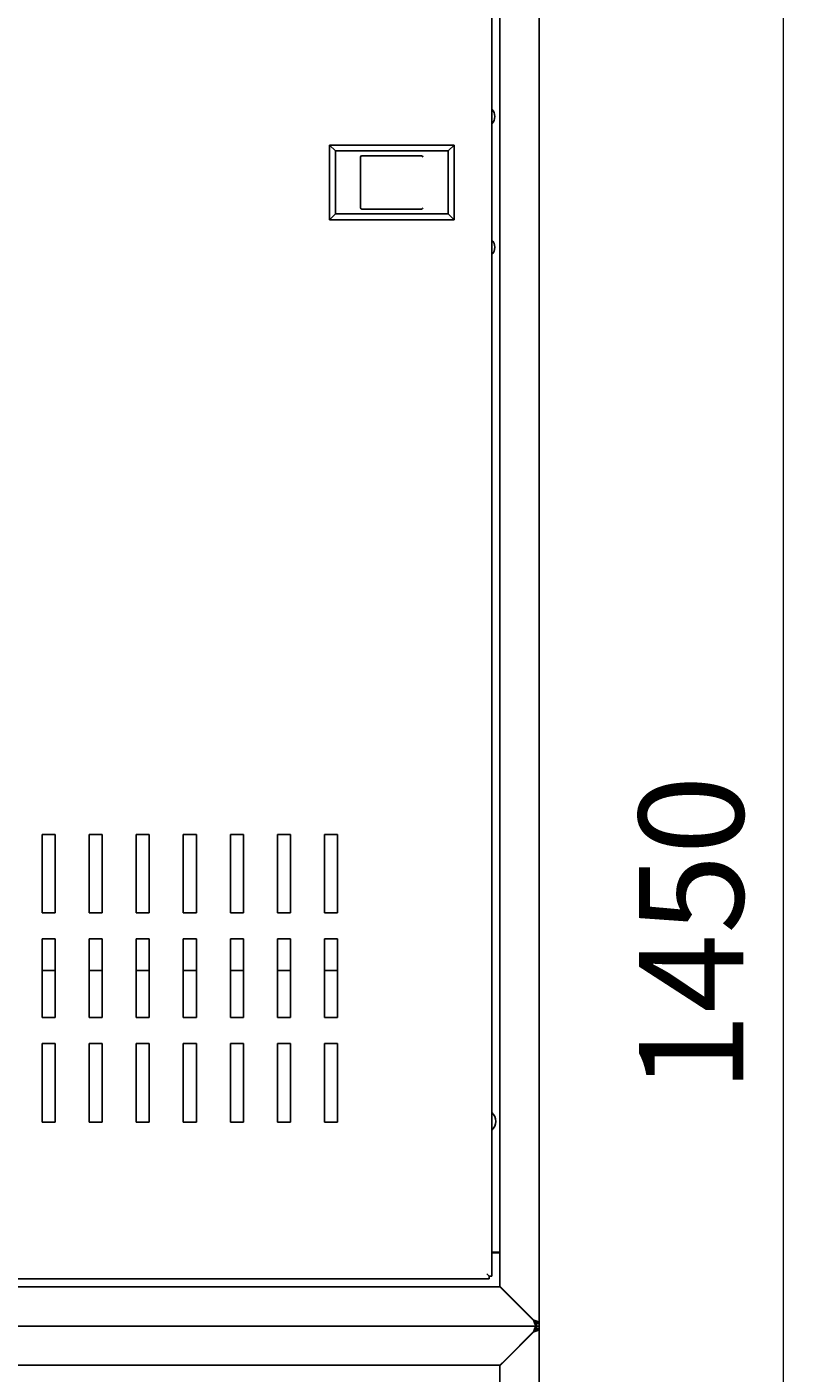
# Model space of a CAD drawing. Units: millimetres. Extents: x -1078 to 2067, y -271 to 1587.
# Drawn here: x 286 to 580, y 557 to 1072 of the extents above; entities that cross this region are included whole.
import ezdxf

# ---------------------------------------------------------------- set-up
doc = ezdxf.new("R2010")
doc.units = ezdxf.units.MM
doc.layers.add('wymiary', color=150, linetype='Continuous', lineweight=9)
doc.styles.add('WD_IEC', font='ISOCP2.shx', dxfattribs={"width": 0.9, "height": 4})
doc.dimstyles.new('Lamel', dxfattribs={"dimtxt": 3, "dimasz": 2.5, "dimexe": 0.18, "dimexo": 0.625, "dimgap": 1, "dimtad": 1, "dimtoh": 1, "dimdec": 1, "dimzin": 9, "dimtxsty": 'WD_IEC', "dimcen": 0.09, "dimclrd": 256, "dimclre": 1, "dimclrt": 7, "dimadec": 0, "dimazin": 0, "dimtfac": 1, "dimtdec": 1, "dimtmove": 0, "dimatfit": 3, "dimfxl": 1, "dimlwd": 9, "dimarcsym": 0})

# ---------------------------------------------------------------- blocks, each defined once
blk = doc.blocks.new('*D6')
at = {"layer": 'Defpoints', "color": 0, "transparency": 16777216}
for p in [(482, 1450), (482, 0), (575.36, 0)]:
    blk.add_point(p, dxfattribs=at)
at = {"layer": 'wymiary', "color": 1, "lineweight": -2, "transparency": 16777216}
for p, q in [((488.25, 1450), (577.16, 1450)), ((488.25, 0), (577.16, 0))]:
    blk.add_line(p, q, dxfattribs=at)
at = {"layer": 'wymiary', "lineweight": 9, "transparency": 16777216}
blk.add_line((575.36, 1425), (575.36, 25), dxfattribs=at)
at = {"layer": 'wymiary', "transparency": 16777216}
for points in [[(571.19, 1425), (579.53, 1425), (575.36, 1450)], [(571.19, 25), (579.53, 25), (575.36, 0)]]:
    blk.add_solid(points, dxfattribs=at)
at = {"layer": 'wymiary', "color": 7, "transparency": 16777216, "insert": (545.36, 725), "char_height": 40, "attachment_point": 5, "rotation": 90, "style": 'WD_IEC'}
blk.add_mtext('1450', dxfattribs=at)

msp = doc.modelspace()

# ---------------------------------------------------------------- linework, layer by layer
at = {"color": 7, "linetype": 'Continuous'}
for p, q in [((482, 1448.83), (482, 576.17)), ((467, 590.25), (467, 1434.75)), ((464, 1431), (464, 594)), ((401.9, 1026.6), (449.5, 1026.6)), ((401.9, 1026.6), (404.15, 1024.35)), ((401.9, 1026.6), (401.9, 998)), ((447.25, 1024.35), (449.5, 1026.6)), ((449.5, 1026.6), (449.5, 998)), ((404.15, 1024.35), (447.25, 1024.35)), ((404.15, 1024.35), (404.15, 1000.25)), ((413.73, 1002.65), (413.73, 1021.95)), ((414.25, 1022.45), (437.05, 1022.45)), ((447.25, 1024.35), (447.25, 1000.25)), ((404.15, 1000.25), (401.9, 998)), ((447.25, 1000.25), (404.15, 1000.25)), ((437.05, 1002.15), (414.25, 1002.15)), ((447.25, 1000.25), (449.5, 998)), ((449.5, 998), (401.9, 998)), ((297, 763), (292, 763)), ((292, 763), (292, 733)), ((297, 733), (297, 763)), ((315, 763), (310, 763)), ((310, 763), (310, 733)), ((315, 733), (315, 763)), ((333, 763), (328, 763)), ((328, 763), (328, 733)), ((333, 733), (333, 763)), ((351, 763), (346, 763)), ((346, 763), (346, 733)), ((351, 733), (351, 763)), ((369, 763), (364, 763)), ((364, 763), (364, 733)), ((369, 733), (369, 763)), ((387, 763), (382, 763)), ((382, 763), (382, 733)), ((387, 733), (387, 763)), ((405, 763), (400, 763)), ((400, 763), (400, 733)), ((405, 733), (405, 763)), ((292, 733), (297, 733)), ((310, 733), (315, 733)), ((328, 733), (333, 733)), ((346, 733), (351, 733)), ((364, 733), (369, 733)), ((382, 733), (387, 733)), ((400, 733), (405, 733)), ((297, 723), (292, 723)), ((292, 723), (292, 693)), ((297, 693), (297, 723)), ((315, 723), (310, 723)), ((310, 723), (310, 693)), ((315, 693), (315, 723)), ((333, 723), (328, 723)), ((328, 723), (328, 693)), ((333, 693), (333, 723)), ((351, 723), (346, 723)), ((346, 723), (346, 693)), ((351, 693), (351, 723)), ((369, 723), (364, 723)), ((364, 723), (364, 693)), ((369, 693), (369, 723)), ((387, 723), (382, 723)), ((382, 723), (382, 693)), ((387, 693), (387, 723)), ((405, 723), (400, 723)), ((400, 723), (400, 693)), ((405, 693), (405, 723)), ((292, 711), (297, 711)), ((310, 711), (315, 711)), ((328, 711), (333, 711)), ((346, 711), (351, 711)), ((364, 711), (369, 711)), ((382, 711), (387, 711)), ((400, 711), (405, 711)), ((292, 693), (297, 693)), ((310, 693), (315, 693)), ((328, 693), (333, 693)), ((346, 693), (351, 693)), ((364, 693), (369, 693)), ((382, 693), (387, 693)), ((400, 693), (405, 693)), ((297, 683), (292, 683)), ((292, 683), (292, 653)), ((297, 653), (297, 683)), ((315, 683), (310, 683)), ((310, 683), (310, 653)), ((315, 653), (315, 683)), ((333, 683), (328, 683)), ((328, 683), (328, 653)), ((333, 653), (333, 683)), ((351, 683), (346, 683)), ((346, 683), (346, 653)), ((351, 653), (351, 683)), ((369, 683), (364, 683)), ((364, 683), (364, 653)), ((369, 653), (369, 683)), ((387, 683), (382, 683)), ((382, 683), (382, 653)), ((387, 653), (387, 683)), ((405, 683), (400, 683)), ((400, 683), (400, 653)), ((405, 653), (405, 683)), ((292, 653), (297, 653)), ((310, 653), (315, 653)), ((328, 653), (333, 653)), ((346, 653), (351, 653)), ((364, 653), (369, 653)), ((382, 653), (387, 653)), ((400, 653), (405, 653)), ((464, 603.25), (466, 603.25)), ((467, 603), (464, 603)), ((466, 603.25), (467, 603.25)), ((463, 593), (27.5, 593)), ((463, 594), (462, 595)), ((463, 594), (462, 595)), ((463, 594), (463, 594)), ((463, 593), (463, 594)), ((464, 594), (463, 594)), ((467, 590), (15, 590)), ((467, 590.25), (467, 590)), ((467, 590.25), (469, 588.25)), ((467, 590), (469, 588)), ((469, 588.25), (480, 577.25)), ((469, 588), (480, 577)), ((478.46, 578.79), (478.21, 578.79)), ((479, 578), (479, 578.25)), ((480, 577.25), (480, 577)), ((0.92, 575), (481.08, 575)), ((0.92, 575), (481.08, 575)), ((469, 562), (480, 573)), ((480, 572.75), (469, 561.75)), ((479, 571.75), (479, 572)), ((480, 573), (480, 572.75)), ((481, 576.17), (482, 576.17)), ((481, 576.17), (481, 576)), ((481, 576), (482, 576)), ((481, 575), (481, 576)), ((481, 574), (481, 575)), ((481, 574), (481, 573.83)), ((481, 573.83), (482, 573.83)), ((481.08, 576), (481.08, 575)), ((481.08, 576), (482, 576)), ((481.08, 575), (482, 575)), ((481.08, 574), (481.08, 575)), ((481.08, 575), (482, 575)), ((481.08, 574), (482, 574)), ((481.08, 574), (482, 574)), ((482, 576.17), (482, 576)), ((482, 576), (482, 575)), ((482, 574), (482, 575)), ((482, 574), (482, 573.83)), ((482, 573.83), (482, 1.17)), ((478.21, 571.21), (478.46, 571.21)), ((467, 560), (469, 562)), ((469, 561.75), (467, 559.75)), ((467, 560), (15, 560)), ((467, 559.75), (467, 560)), ((467, 15.25), (467, 559.75))]:
    msp.add_line(p, q, dxfattribs=at)
for centre, radius, start, end in [((461, 1037.5), 4.1, 0, 42.9703), ((461, 1037.5), 4.1, 317.0297, 0), ((461, 987.5), 4.1, 0, 42.9703), ((461, 987.5), 4.1, 317.0297, 0), ((461, 653.25), 4.5, 0, 48.1897), ((461, 653.25), 4.5, 311.8103, 0)]:
    msp.add_arc(centre, radius, start, end, dxfattribs=at)
for centre, major_axis, ratio, start_param, end_param in [((414.25, 1021.95), (-0.529, 0), 0.945409, 4.712389, 6.283185), ((437.05, 1021.95), (-0.537, 0), 0.931887, 3.141593, 4.712389), ((414.25, 1002.65), (0.529, 0), 0.945409, 3.141593, 4.712389), ((437.05, 1002.65), (0.537, 0), 0.931887, 4.712389, 6.283185)]:
    msp.add_ellipse(centre, major_axis=major_axis, ratio=ratio, start_param=start_param, end_param=end_param, dxfattribs=at)
for points, knots in [([(482, 576.17), (482, 576.26), (481.95, 576.35), (481.75, 576.53), (481.6, 576.62), (481.23, 576.8), (481.01, 576.89), (480.52, 577.07), (480.26, 577.16), (480, 577.25)], [0, 0, 0, 0, 0.25, 0.25, 0.5, 0.5, 0.75, 0.75, 1, 1, 1, 1]), ([(481, 576.17), (481, 576.35), (480.89, 576.53), (480.52, 576.89), (480.26, 577.07), (480, 577.25)], [0, 0, 0, 0, 0.5, 0.5, 1, 1, 1, 1]), ([(480, 577), (480.09, 576.74), (480.18, 576.48), (480.36, 575.99), (480.45, 575.77), (480.63, 575.4), (480.72, 575.25), (480.9, 575.05), (480.99, 575), (481.08, 575)], [0, 0, 0, 0, 0.25, 0.25, 0.5, 0.5, 0.75, 0.75, 1, 1, 1, 1]), ([(480, 577), (480.18, 576.74), (480.36, 576.48), (480.72, 576.11), (480.9, 576), (481.08, 576)], [0, 0, 0, 0, 0.5, 0.5, 1, 1, 1, 1]), ([(480, 573), (480.09, 573.26), (480.18, 573.52), (480.36, 574.01), (480.45, 574.23), (480.63, 574.6), (480.72, 574.75), (480.9, 574.95), (480.99, 575), (481.08, 575)], [0, 0, 0, 0, 0.25, 0.25, 0.5, 0.5, 0.75, 0.75, 1, 1, 1, 1]), ([(480, 573), (480.09, 573.13), (480.18, 573.26), (480.36, 573.5), (480.45, 573.61), (480.63, 573.8), (480.72, 573.87), (480.9, 573.97), (480.99, 574), (481.08, 574)], [0, 0, 0, 0, 0.25, 0.25, 0.5, 0.5, 0.75, 0.75, 1, 1, 1, 1]), ([(480, 572.75), (480.26, 572.84), (480.52, 572.93), (481.01, 573.11), (481.23, 573.2), (481.6, 573.38), (481.75, 573.47), (481.95, 573.65), (482, 573.74), (482, 573.83)], [0, 0, 0, 0, 0.25, 0.25, 0.5, 0.5, 0.75, 0.75, 1, 1, 1, 1]), ([(480, 572.75), (480.26, 572.93), (480.52, 573.11), (480.89, 573.47), (481, 573.65), (481, 573.83)], [0, 0, 0, 0, 0.5, 0.5, 1, 1, 1, 1])]:
    msp.add_open_spline(points, degree=3, knots=knots, dxfattribs=at)

# ---------------------------------------------------------------- dimensions: what is measured, and where the dimension line sits
at = {"layer": 'wymiary'}
dim = msp.add_linear_dim(base=(575.36, 0), p1=(482, 1450), p2=(482, 0), angle=90, dimstyle='Lamel', dxfattribs=at)
dim.commit()
dim.dimension.update_dxf_attribs({"geometry": '*D6', "text_midpoint": (545.36, 725)})

doc.saveas('drawing.dxf')
